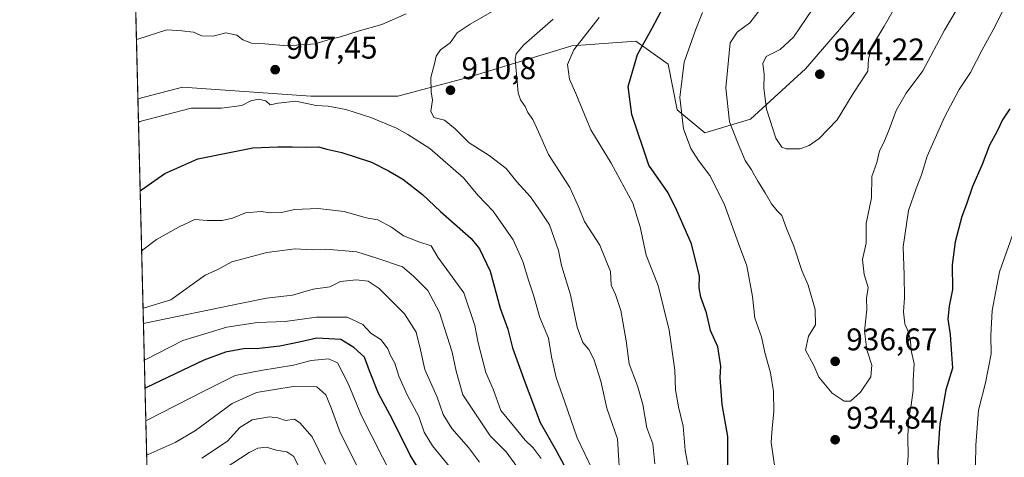
# Model space of a CAD drawing. Units: metres. Extents: x 668623 to 672088, y 4739749 to 4742147.
# Drawn here: x 668623 to 668938, y 4740409 to 4740548 of the extents above; entities that cross this region are included whole.
import ezdxf

# ---------------------------------------------------------------- set-up
doc = ezdxf.new("R2010")
doc.units = ezdxf.units.M
doc.header["$MEASUREMENT"] = 0
for name, color, linetype, lineweight in [('Arbolado forestal CxS', 92, 'Continuous', 0), ('Comarca CxS', 21, 'Continuous', 0), ('Comunidad Autónoma CxS', 142, 'Continuous', 0), ('Curva de nivel maestra', 30, 'Continuous', 30), ('Curva de nivel normal', 30, 'Continuous', 0), ('Municipio CxS', 4, 'Continuous', 0), ('Provincia CxS', 1, 'Continuous', 0), ('Punto de cota en terreno', 7, 'Continuous', 0), ('Rótulo de punto de cota en terreno', 7, 'Continuous', 0)]:
    doc.layers.add(name, color=color, linetype=linetype, lineweight=lineweight)
doc.styles.add('Style-Arial', font='txt')

# ---------------------------------------------------------------- blocks, each defined once
blk = doc.blocks.new('5PATER')
at = {"layer": 'Punto de cota en terreno', "linetype": 'Continuous', "lineweight": 0}
h = blk.add_hatch(color=51, dxfattribs=at)
edge = h.paths.add_edge_path()
edge.add_ellipse((0, 0), major_axis=(-0.1095731443231308, -0.1110710700762829), ratio=0.9994222409660322, start_angle=0, end_angle=360)

msp = doc.modelspace()

# ---------------------------------------------------------------- linework, layer by layer
at = {"layer": 'Arbolado forestal CxS', "color": 92, "linetype": 'Continuous', "lineweight": 0, "extrusion": (-0.007247421842752689, 0.2951681742228159, 0.9554178268185092), "elevation": 1395271.915449771, "flags": 128}
msp.add_lwpolyline([(-784821.2486498944, -4511866.600623204), (-784821.2486498943, -4511929.295128299)], dxfattribs=at)
at = {"layer": 'Arbolado forestal CxS', "color": 92, "linetype": 'Continuous', "lineweight": 0, "extrusion": (0.005733192471780148, -0.2335024618489114, 0.9723393084795963), "elevation": -1102208.494473516, "flags": 128}
msp.add_lwpolyline([(784818.8595090449, 4591625.854311589), (784818.8595090449, 4592261.330179695)], dxfattribs=at)
at = {"layer": 'Arbolado forestal CxS', "color": 92, "linetype": 'Continuous', "lineweight": 0}
for points in [[(668893.4243000001, 4740554.7049, 942.5194999999949), (668874.4051000001, 4740532.749500001, 942.4557999999961), (668856.8492999999, 4740516.6491, 936.8950999999943), (668842.2183999997, 4740512.258300001, 931.624100000001), (668833.4404999996, 4740519.577500001, 929.1870000000055), (668830.5147000002, 4740534.214299999, 927.8044999999984), (668820.2736999998, 4740541.532299999, 923.7419999999984), (668799.7918999996, 4740540.069900001, 918.0093000000053), (668766.1420999998, 4740529.8245, 911.0712000000058), (668744.1971000005, 4740523.970100001, 908.5785000000034), (668716.3995000003, 4740523.9705, 906.2587000000058), (668675.4348999998, 4740526.8981, 907.5286000000051), (668661.1909999996, 4740523.148499999, 906.851999999999), (668653.1951000001, 4740848.806, 781.6644999999991)], [(668676.3578000005, 4739905.4365, 758.422200000001), (668661.1909999996, 4740523.148499999, 906.851999999999), (668675.4348999998, 4740526.8981, 907.5286000000051), (668716.3995000003, 4740523.9705, 906.2587000000058), (668744.1971000005, 4740523.970100001, 908.5785000000034), (668766.1420999998, 4740529.8245, 911.0712000000058), (668799.7918999996, 4740540.069900001, 918.0093000000053), (668820.2736999998, 4740541.532299999, 923.7419999999984), (668830.5147000002, 4740534.214299999, 927.8044999999984), (668833.4404999996, 4740519.577500001, 929.1870000000055), (668842.2183999997, 4740512.258300001, 931.624100000001), (668856.8492999999, 4740516.6491, 936.8950999999943), (668874.4051000001, 4740532.749500001, 942.4557999999961), (668893.4243000001, 4740554.7049, 942.5194999999949)], [(668893.4243000001, 4740554.7049, 942.5194999999949), (668874.4051000001, 4740532.749500001, 942.4557999999961), (668856.8492999999, 4740516.6491, 936.8950999999943), (668842.2183999997, 4740512.258300001, 931.624100000001), (668833.4404999996, 4740519.577500001, 929.1870000000055), (668830.5147000002, 4740534.214299999, 927.8044999999984), (668820.2736999998, 4740541.532299999, 923.7419999999984), (668799.7918999996, 4740540.069900001, 918.0093000000053), (668766.1420999998, 4740529.8245, 911.0712000000058), (668744.1971000005, 4740523.970100001, 908.5785000000034), (668716.3995000003, 4740523.9705, 906.2587000000058), (668675.4348999998, 4740526.8981, 907.5286000000051), (668661.1909999996, 4740523.148499999, 906.851999999999)]]:
    msp.add_polyline3d(points, dxfattribs=at)
at = {"layer": 'Comarca CxS', "color": 21, "linetype": 'Continuous', "lineweight": 0, "flags": 128}
msp.add_lwpolyline([(671303.238599999, 4739813.7923), (668680.2000012796, 4739748.949982592), (668666.3651837881, 4740312.414331975), (668623.4000012815, 4742062.299982569), (668783.413899999, 4742066.257999999), (668786.0673032347, 4742066.323524179), (672029.970001306, 4742146.559982569), (672040.0472333606, 4741744.345242757), (672063.5820999995, 4740804.9948), (672074.6948999994, 4740361.4463), (672077.1163000007, 4740264.801300001), (672080.007699999, 4740149.3937), (672083.6724000003, 4740003.123600001), (672087.9300013043, 4739833.189982591), (671986.923600001, 4739830.693200001), (671314.7788936285, 4739814.077518956)], close=True, dxfattribs=at)
at = {"layer": 'Comunidad Autónoma CxS', "color": 142, "linetype": 'Continuous', "lineweight": 0, "flags": 128}
msp.add_lwpolyline([(671303.238599999, 4739813.7923), (668680.2000012796, 4739748.949982592), (668666.3651837881, 4740312.414331975), (668623.4000012815, 4742062.299982569), (668783.413899999, 4742066.257999999), (668786.0673032347, 4742066.323524179), (672029.970001306, 4742146.559982569), (672040.0472333606, 4741744.345242757), (672063.5820999995, 4740804.9948), (672074.6948999994, 4740361.4463), (672077.1163000007, 4740264.801300001), (672080.007699999, 4740149.3937), (672083.6724000003, 4740003.123600001), (672087.9300013043, 4739833.189982591), (671986.923600001, 4739830.693200001), (671314.7788936285, 4739814.077518956)], close=True, dxfattribs=at)
at = {"layer": 'Curva de nivel maestra', "color": 30, "linetype": 'Continuous', "lineweight": 30, "flags": 128}
for points, elevation in [([(668849.6100000005, 4740403.280099999), (668849.5999999996, 4740415.1801), (668847.8200000003, 4740425.370100001), (668847.1699999999, 4740434.020099999), (668847.3799999999, 4740437.6601), (668846.3899999997, 4740443.8201), (668844.1299999999, 4740449.040100001), (668842.8200000003, 4740454.6601), (668840.9699999997, 4740459.700099999), (668840.5099999999, 4740462.6801), (668840.5199999996, 4740466.460100001), (668838.0199999996, 4740476.790100001), (668833.3399999999, 4740487.460100001), (668830.5599999997, 4740493.050100001), (668824.3499999996, 4740501.940099999), (668818.9199999999, 4740518.1601), (668817.7300000006, 4740527.120100001), (668820.7999999998, 4740537.3301), (668825.4800000006, 4740545.6801), (668830.8700000001, 4740556.0701)], 925), ([(668939.7000000002, 4740519.960100001), (668937.3399999999, 4740516.460100001), (668935.6200000001, 4740512.770099999), (668933.2199999997, 4740508.300100001), (668930.8799999999, 4740502.140100001), (668927.8200000003, 4740495.050100001), (668925.8700000001, 4740489.460100001), (668924.3200000003, 4740485.460100001), (668922.2800000003, 4740477.4301), (668921.3099999997, 4740470.100099999), (668921.3499999996, 4740462.140100001), (668920.2999999998, 4740456.880100001), (668919.9100000003, 4740452.720100001), (668920.5999999996, 4740447.8201), (668921.1200000001, 4740441.5101), (668921.3499999996, 4740437.020099999), (668919.3099999997, 4740430.100099999), (668917.3700000001, 4740419.170100001), (668916.7000000002, 4740410.100099999), (668916.8300000001, 4740406.340100001)], 925), ([(668661.9137000004, 4740493.714500001), (668662.3200000003, 4740494.040100001), (668669.7199999997, 4740499.2601), (668680.3499999996, 4740503.9301), (668697.9100000003, 4740507.4901), (668705.8399999999, 4740507.7601), (668710.4400000004, 4740507.8101), (668715.0700000003, 4740507.690099999), (668718.8899999997, 4740507.8101), (668721.5499999998, 4740507.020099999), (668726.3399999999, 4740505.920100001), (668735.8200000003, 4740502.9301), (668741.2100000001, 4740500.100099999), (668745.7800000003, 4740497.4001), (668752.0300000003, 4740492.5001), (668757.8600000005, 4740487.120100001), (668767.6699999999, 4740478.440099999), (668770.2599999999, 4740475.200099999), (668773.7100000001, 4740468.0701), (668776.8399999999, 4740456.210100001), (668779.3099999997, 4740449.4801), (668780.8700000001, 4740443.5101), (668784.8899999997, 4740432.3201), (668789.6600000003, 4740419.590100001), (668794.8899999997, 4740410.4801), (668797.3300000001, 4740405.920100001)], 900), ([(668754.2300000006, 4740399.360099999), (668748.0999999996, 4740409.220100001), (668742.4299999997, 4740420.780099999), (668738.0599999997, 4740428.960100001), (668735.1500000004, 4740436.120100001), (668733.5, 4740440.5801), (668730.1799999997, 4740443.610099999), (668725.9699999997, 4740446.220100001), (668718.3399999999, 4740446.590100001), (668713.1699999999, 4740445.4101), (668706.4600000001, 4740444.040100001), (668699.9400000004, 4740443.280099999), (668694.9299999997, 4740443.1601), (668689.0999999996, 4740442.1801), (668682.1799999997, 4740439.530099999), (668663.8700000001, 4740430.8201), (668663.4619000005, 4740430.659399999)], 875)]:
    msp.add_lwpolyline(points, dxfattribs=dict(at, elevation=elevation))
at = {"layer": 'Curva de nivel normal', "color": 30, "linetype": 'Continuous', "lineweight": 0, "flags": 128}
for points, elevation in [([(668862.0999999996, 4740554.450099999), (668856.6600000003, 4740547.450099999), (668852.6399999997, 4740544.450099999), (668850.4100000003, 4740540.9801), (668848.9299999997, 4740526.6601), (668850.2000000002, 4740515.790100001), (668852.8700000001, 4740508.770099999), (668855.1200000001, 4740503.4001), (668857.2100000001, 4740500.460100001), (668859.1699999999, 4740496.7601), (668861.5300000003, 4740493.120100001), (668863.5999999996, 4740489.520099999), (668865.3799999999, 4740487.300100001), (668866.9199999999, 4740485.840100001), (668868.3399999999, 4740481.6801), (668870.7199999997, 4740475.9801), (668873.2400000002, 4740468.280099999), (668875.2400000002, 4740463.5001), (668877.4900000002, 4740455.790100001), (668877.6600000003, 4740450.880100001), (668875.4000000004, 4740447.200099999), (668874.4199999999, 4740442.770099999), (668877.04, 4740437.870100001), (668878.7000000002, 4740434.130100001), (668882.9699999997, 4740428.9801), (668886.7400000002, 4740426.420100001), (668888.8200000003, 4740426.5101), (668891.9600000001, 4740429.340100001), (668895.2699999996, 4740434.2401), (668895.5800000001, 4740437.940099999), (668894.0099999999, 4740442.850099999), (668893.2599999999, 4740448.870100001), (668894.0099999999, 4740455.780099999), (668893.9400000004, 4740459.360099999), (668894.4199999999, 4740462.850099999), (668893.1299999999, 4740466.950099999), (668892.6500000004, 4740471.7601), (668893.8200000003, 4740476.940099999), (668893.8499999996, 4740483.2401), (668895.5, 4740491.440099999), (668895.6699999999, 4740498.290100001), (668897.1799999997, 4740502.790100001), (668898.0999999996, 4740506.460100001), (668899.4699999997, 4740509.120100001), (668901.2000000002, 4740513.280099999), (668903.3499999996, 4740519.420100001), (668906.6100000005, 4740524.950099999), (668911.9199999999, 4740532.120100001), (668918.8600000005, 4740545.120100001), (668932.04, 4740567.5001)], 935), ([(668815.3300000001, 4740398.6601), (668814.3799999999, 4740414.460100001), (668810.9299999997, 4740424.170100001), (668809.0099999999, 4740432.870100001), (668806.8399999999, 4740439.850099999), (668805.25, 4740442.950099999), (668803.2999999998, 4740445.1801), (668801.4800000006, 4740450.130100001), (668799.3399999999, 4740460.460100001), (668796.5, 4740469.790100001), (668795.5599999997, 4740474.630100001), (668792.6399999997, 4740482.8101), (668789.2599999999, 4740487.9301), (668786.5499999998, 4740491.800100001), (668782.2599999999, 4740496.5601), (668778.8499999996, 4740500.850099999), (668773.3600000005, 4740505.030099999), (668766.9800000006, 4740509.040100001), (668762.5300000003, 4740513.5701), (668759.0700000003, 4740516.3301), (668755.7100000001, 4740517.130100001), (668754.6900000004, 4740519.190099999), (668755.2400000002, 4740522.710100001), (668754.8399999999, 4740525.390100001), (668754.7800000003, 4740529.940099999), (668755.9199999999, 4740534.3301), (668756.4500000002, 4740536.790100001), (668757.8200000003, 4740538.770099999), (668760.8899999997, 4740541.040100001), (668763.2000000002, 4740544.210100001), (668767.3200000003, 4740547.020099999), (668780.1100000005, 4740554.350099999)], 910), ([(668841.54, 4740550.780099999), (668839.3799999999, 4740545.450099999), (668835.7199999997, 4740534.890100001), (668834.25, 4740523.520099999), (668835.4500000002, 4740513.5801), (668837.8399999999, 4740507.2501), (668840.25, 4740503.380100001), (668843.8700000001, 4740498.610099999), (668848.4000000004, 4740489.550100001), (668853.0099999999, 4740476.860099999), (668855.6500000004, 4740469.7401), (668857.4699999997, 4740459.9301), (668858.2199999997, 4740453.030099999), (668860.4000000004, 4740447.0001), (668861.4500000002, 4740442.040100001), (668863.2699999996, 4740435.530099999), (668864.1900000004, 4740429.5801), (668864.2599999999, 4740423.0701), (668863.7400000002, 4740417.850099999), (668863.4199999999, 4740413.2301), (668864.7000000002, 4740404.4801)], 930), ([(668876.6500000004, 4740551.8101), (668870.5999999996, 4740542.850099999), (668866.3799999999, 4740538.860099999), (668861.9100000003, 4740536.6601), (668860.8099999997, 4740534.450099999), (668861.1799999997, 4740530.9101), (668861.0700000003, 4740526.4901), (668861.9699999997, 4740519.8201), (668865, 4740510.5601), (668866.8799999999, 4740507.6601), (668868.2300000006, 4740507.090100001), (668872.6900000004, 4740507.100099999), (668875.6100000005, 4740508.2301), (668878.7699999996, 4740510.4101), (668884.5099999999, 4740516.4001), (668889.6600000003, 4740524.790100001), (668894.2999999998, 4740531.9801), (668894.5999999996, 4740535.880100001), (668895.54, 4740539.640100001), (668899.5800000001, 4740546.340100001), (668903.1699999999, 4740552.690099999)], 940), ([(668906.79, 4740403.5101), (668907.2599999999, 4740409.020099999), (668907.1100000005, 4740414.850099999), (668907.3600000005, 4740420.4801), (668908.2100000001, 4740425.130100001), (668908.79, 4740430.020099999), (668908.8099999997, 4740433.030099999), (668909.1799999997, 4740438.350099999), (668908.1799999997, 4740442.620100001), (668907.9699999997, 4740445.800100001), (668907.25, 4740448.710100001), (668906.1799999997, 4740451.210100001), (668905.7599999999, 4740455.050100001), (668906.0599999997, 4740459.520099999), (668905.9800000006, 4740466.790100001), (668905.6799999997, 4740475.790100001), (668907.2800000003, 4740487.460100001), (668909.8300000001, 4740494.460100001), (668911.4800000006, 4740498.790100001), (668913.3300000001, 4740504.7501), (668918.79, 4740517.300100001), (668923.5099999999, 4740526.110099999), (668927.1699999999, 4740531.5801), (668930.8399999999, 4740538.8101), (668934.9000000004, 4740546.110099999), (668937.3600000005, 4740551.110099999)], 930), ([(668746.8700000001, 4740550.280099999), (668739.04, 4740546.9301), (668731.54, 4740544.7601), (668725.8399999999, 4740542.950099999), (668722.6699999999, 4740542.210100001), (668717.7800000003, 4740540.6801), (668708.8200000003, 4740540.0801), (668701.7100000001, 4740540.6601), (668697.4199999999, 4740540.9001), (668694.7199999997, 4740542.040100001), (668692.7800000003, 4740543.450099999), (668689.2999999998, 4740544.220100001), (668685.2199999997, 4740543.1501), (668681.54, 4740543.3201), (668678.8799999999, 4740544.4801), (668675.2100000001, 4740544.850099999), (668670.3799999999, 4740545.220100001), (668661.1399999997, 4740542.2301), (668660.7265, 4740542.067600001)], 905), ([(668793.7699999996, 4740548.610099999), (668784.4600000001, 4740540.420100001), (668782.0099999999, 4740537.520099999), (668781.6799999997, 4740535.840100001), (668782.6299999999, 4740525.0101), (668783.4100000003, 4740522.770099999), (668784.8300000001, 4740520.700099999), (668785.7199999997, 4740518.770099999), (668787.2800000003, 4740516.5101), (668789.1600000003, 4740512.530099999), (668792.2800000003, 4740505.290100001), (668799.1799999997, 4740494.7401), (668802.0700000003, 4740488.4001), (668803.79, 4740483.880100001), (668808.6900000004, 4740476.3101), (668812.1500000004, 4740467.870100001), (668812.3200000003, 4740463.520099999), (668813.6799999997, 4740460.5601), (668815.4199999999, 4740455.460100001), (668817.1399999997, 4740445.790100001), (668818.1500000004, 4740438.450099999), (668820.79, 4740431.3201), (668822.4400000004, 4740425.360099999), (668823.7599999999, 4740417.9001), (668825.6600000003, 4740412.850099999), (668826.3300000001, 4740406.460100001)], 915), ([(668837.3700000001, 4740403.2601), (668835.9500000002, 4740410.790100001), (668835.3799999999, 4740418.460100001), (668833.8600000005, 4740424.700099999), (668832.8899999997, 4740430.100099999), (668832.6399999997, 4740436.370100001), (668830.8700000001, 4740449.120100001), (668827.3200000003, 4740463.460100001), (668823.5, 4740473.120100001), (668821.5999999996, 4740482.220100001), (668819.2199999997, 4740489.720100001), (668812.3099999997, 4740502.5601), (668805.8600000005, 4740513.210100001), (668801.0999999996, 4740524.800100001), (668799.04, 4740529.460100001), (668798.4199999999, 4740534.120100001), (668800.4699999997, 4740538.790100001), (668808.5300000003, 4740549.120100001)], 920), ([(668661.3761, 4740515.608999999), (668661.79, 4740515.840100001), (668678.1399999997, 4740520.090100001), (668687.9199999999, 4740520.170100001), (668694.3899999997, 4740520.950099999), (668697.2800000003, 4740522.520099999), (668699.6500000004, 4740523.0601), (668701.9800000006, 4740522.5001), (668703.3899999997, 4740521.170100001), (668705.9199999999, 4740521.710100001), (668711.6500000004, 4740522.370100001), (668718.0899999999, 4740521.0101), (668721.9800000006, 4740520.7501), (668727.5800000001, 4740519.6801), (668735.54, 4740517.120100001), (668743.75, 4740513.7501), (668747.3799999999, 4740511.710100001), (668754.4199999999, 4740507.290100001), (668765.1799999997, 4740497.870100001), (668769.7800000003, 4740492.3101), (668774.5999999996, 4740487.1601), (668781.0599999997, 4740478.0601), (668784.1600000003, 4740471.110099999), (668785.9199999999, 4740465.1801), (668787.54, 4740460.360099999), (668789.5899999999, 4740453.1801), (668792.3200000003, 4740446.5701), (668793.3300000001, 4740440.590100001), (668794.8099999997, 4740434.0601), (668797.5999999996, 4740426.190099999), (668801.4699999997, 4740414.720100001), (668806.3600000005, 4740404.520099999)], 905), ([(668662.3859000001, 4740474.482799999), (668662.79, 4740474.850099999), (668667.0899999999, 4740478.190099999), (668674.3200000003, 4740482.1801), (668679.3399999999, 4740484.550100001), (668683.4299999997, 4740484.2401), (668688.0999999996, 4740484.210100001), (668691.4299999997, 4740484.970100001), (668695.54, 4740486.630100001), (668700.5099999999, 4740487.100099999), (668703.4100000003, 4740486.700099999), (668707.0300000003, 4740486.800100001), (668711.1900000004, 4740487.7401), (668718.6699999999, 4740488.040100001), (668727.0700000003, 4740487.130100001), (668734.0899999999, 4740485.120100001), (668737.8600000005, 4740484.440099999), (668742.1799999997, 4740482.090100001), (668746.0300000003, 4740479.3201), (668750.9500000002, 4740477.360099999), (668754.8499999996, 4740476.0801), (668756.9400000004, 4740472.5101), (668765.25, 4740461.090100001), (668768.7800000003, 4740450.700099999), (668769.8899999997, 4740445.1501), (668772.3399999999, 4740435.670100001), (668774.6100000005, 4740430.2601), (668777.1200000001, 4740423.4801), (668781.1799999997, 4740418.600099999), (668784.8799999999, 4740413.960100001), (668787.3899999997, 4740411.540100001), (668790.0300000003, 4740408.1601)], 895), ([(668941.5199999996, 4740482.1601), (668936.3600000005, 4740467.790100001), (668934.0099999999, 4740455.460100001), (668933.6699999999, 4740447.460100001), (668933.7400000002, 4740441.590100001), (668931.9299999997, 4740432.3201), (668929.6900000004, 4740423.590100001), (668928.8399999999, 4740412.4301), (668928.7400000002, 4740406.020099999)], 920), ([(668662.8339000001, 4740456.2369), (668663.2400000002, 4740456.300100001), (668671.7199999997, 4740458.9001), (668682.6600000003, 4740466.7301), (668686.75, 4740468.5601), (668691.2100000001, 4740471.030099999), (668702.3399999999, 4740473.950099999), (668711.3600000005, 4740475.190099999), (668716.8499999996, 4740474.840100001), (668721.1699999999, 4740475.030099999), (668731.1200000001, 4740474.170100001), (668737.5199999996, 4740472.1501), (668745.6600000003, 4740469.390100001), (668749.2100000001, 4740466.4001), (668753.8200000003, 4740461.870100001), (668757.5, 4740454.7601), (668761.5099999999, 4740442.100099999), (668762.7999999998, 4740436.050100001), (668764.9100000003, 4740428.520099999), (668773.6900000004, 4740415.4001), (668778.8399999999, 4740410.300100001), (668782.2199999997, 4740405.520099999)], 890), ([(668662.9559000004, 4740451.269500001), (668663.3600000005, 4740451.4101), (668694.3799999999, 4740457.8301), (668702.2100000001, 4740459.380100001), (668710.5199999996, 4740460.370100001), (668717.1299999999, 4740462.220100001), (668722.5199999996, 4740463.050100001), (668725.8799999999, 4740464.6801), (668730.8799999999, 4740465.2301), (668734.7599999999, 4740464.8201), (668738.1900000004, 4740462.450099999), (668746.3499999996, 4740454.420100001), (668750.0800000001, 4740448.5601), (668751.4600000001, 4740442.9101), (668752.8200000003, 4740436.600099999), (668756.8099999997, 4740427.790100001), (668758.7000000002, 4740422.220100001), (668761.4500000002, 4740417.710100001), (668766.7400000002, 4740411.670100001), (668770.2800000003, 4740406.950099999)], 885), ([(668663.2399000004, 4740439.701400001), (668663.6500000004, 4740439.8101), (668675.5499999998, 4740445.8101), (668689.54, 4740450.1601), (668699.3399999999, 4740451.610099999), (668708.2100000001, 4740451.950099999), (668718.2000000002, 4740453.290100001), (668728.04, 4740453.3201), (668733.0199999996, 4740450.9801), (668735.5800000001, 4740448.2401), (668738.8899999997, 4740446.050100001), (668740.9800000006, 4740443.1601), (668741.8200000003, 4740441.0701), (668743.2199999997, 4740438.630100001), (668744.5300000003, 4740434.4801), (668747.1699999999, 4740428.5001), (668750.8799999999, 4740421.540100001), (668752.6200000001, 4740416.550100001), (668755.29, 4740412.210100001), (668762.0099999999, 4740403.950099999)], 880), ([(668663.7176999999, 4740420.243100001), (668664.1200000001, 4740420.350099999), (668682.2100000001, 4740429.620100001), (668692.2100000001, 4740434.640100001), (668700.4299999997, 4740436.2301), (668710.9000000004, 4740437.9901), (668716.5499999998, 4740439.470100001), (668722.0599999997, 4740439.970100001), (668724.9400000004, 4740438.7501), (668728.3700000001, 4740432.120100001), (668732.54, 4740421.790100001), (668742.6500000004, 4740402.020099999)], 870), ([(668733.1799999997, 4740401.610099999), (668725.8099999997, 4740416.420100001), (668722.9199999999, 4740424.3201), (668721.1600000003, 4740428.530099999), (668718.3499999996, 4740431.050100001), (668710.7999999998, 4740431.200099999), (668699.0199999996, 4740429.210100001), (668691.2999999998, 4740425.7401), (668679.5599999997, 4740417.0601), (668673.0599999997, 4740413.280099999), (668664.3899999997, 4740409.440099999), (668663.9869999997, 4740409.274700001)], 865), ([(668681.54, 4740408.220100001), (668689.7599999999, 4740413.670100001), (668693.7699999996, 4740418.090100001), (668697.7100000001, 4740420.4801), (668703.2000000002, 4740421.450099999), (668705.8899999997, 4740421.140100001), (668708.3399999999, 4740420.2601), (668711.1600000003, 4740420.7401), (668712.9100000003, 4740419.4901), (668716.8399999999, 4740415.0801), (668721.0999999996, 4740406.340100001)], 860), ([(668683.54, 4740401.380100001), (668696.7300000006, 4740410.040100001), (668699.5099999999, 4740411.420100001), (668702.29, 4740411.7301), (668705.3600000005, 4740410.840100001), (668708.7400000002, 4740410.300100001), (668710.9600000001, 4740408.780099999), (668713.9000000004, 4740402.770099999)], 855)]:
    msp.add_lwpolyline(points, dxfattribs=dict(at, elevation=elevation))
at = {"layer": 'Municipio CxS', "color": 4, "linetype": 'Continuous', "lineweight": 0, "flags": 128}
msp.add_lwpolyline([(668666.3651837881, 4740312.414331975), (668623.4000012815, 4742062.299982569)], dxfattribs=at)
at = {"layer": 'Provincia CxS', "color": 1, "linetype": 'Continuous', "lineweight": 0, "flags": 128}
msp.add_lwpolyline([(671303.238599999, 4739813.7923), (668680.2000012796, 4739748.949982592), (668666.3651837881, 4740312.414331975), (668623.4000012815, 4742062.299982569), (668783.413899999, 4742066.257999999), (668786.0673032347, 4742066.323524179), (672029.970001306, 4742146.559982569), (672040.0472333606, 4741744.345242757), (672063.5820999995, 4740804.9948), (672074.6948999994, 4740361.4463), (672077.1163000007, 4740264.801300001), (672080.007699999, 4740149.3937), (672083.6724000003, 4740003.123600001), (672087.9300013043, 4739833.189982591), (671986.923600001, 4739830.693200001), (671314.7788936285, 4739814.077518956)], close=True, dxfattribs=at)

# ---------------------------------------------------------------- block references
at = {"layer": 'Punto de cota en terreno', "color": 7, "linetype": 'Continuous', "lineweight": 0, "xscale": 10, "yscale": 10, "zscale": 10}
for p in [(668705.0199999996, 4740532.449999999, 907.4499999999971), (668879, 4740531, 944.2200000000012), (668761.0099999999, 4740525.890000001, 910.800000000003), (668883.9100000003, 4740439.189999999, 936.6699999999984), (668883.9000000004, 4740414.130000001, 934.8399999999965)]:
    msp.add_blockref('5PATER', p, dxfattribs=at)

# ---------------------------------------------------------------- texts
at = {"layer": 'Rótulo de punto de cota en terreno', "color": 7, "linetype": 'Continuous', "lineweight": 0, "style": 'Style-Arial'}
for s, p in [('907,45', (668708.5477999998, 4740535.977800001)), ('944,22', (668883.4096999997, 4740535.409700001)), ('910,8', (668764.5378000002, 4740529.4178)), ('936,67', (668887.4378000004, 4740442.717800001)), ('934,84', (668887.4277999997, 4740417.6578))]:
    msp.add_text(s, height=7.000000000000002, dxfattribs=at).set_placement(p)

doc.saveas('drawing.dxf')
